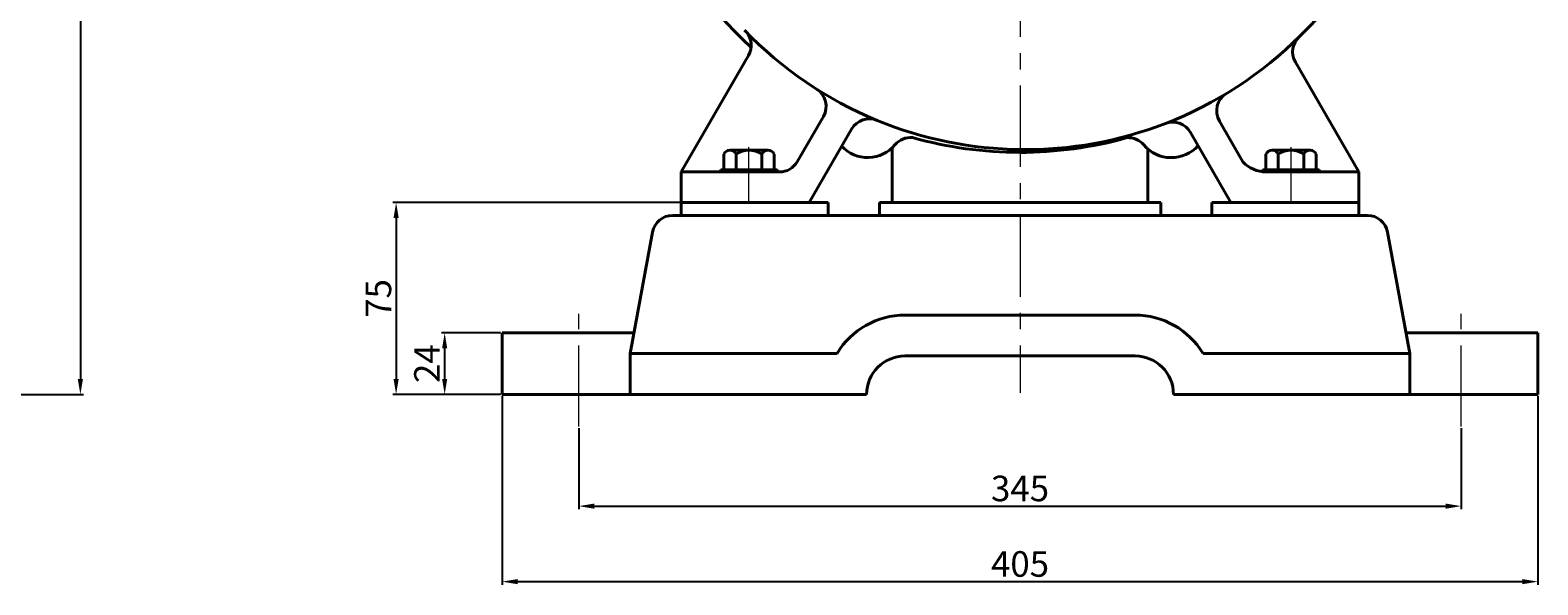
# Model space of a CAD drawing. Units: millimetres. Extents: x 6007 to 7776, y -9656 to -8450.
# Drawn here: x 7185 to 7774, y -9120 to -8903 of the extents above; entities that cross this region are included whole.
import ezdxf

# ---------------------------------------------------------------- set-up
doc = ezdxf.new("R2010")
doc.units = ezdxf.units.MM
doc.linetypes.add('CENTER', pattern=[50.8, 31.75, -6.35, 6.35, -6.35])
doc.layers.add('1', color=7, linetype='Continuous')
for name, color, linetype, lineweight in [('中心线', 5, 'CENTER', 13), ('粗实线', 7, 'Continuous', 40), ('细实线', 1, 'Continuous', 13)]:
    doc.layers.add(name, color=color, linetype=linetype, lineweight=lineweight)
doc.styles.get("Standard").update_dxf_attribs({"font": 'txt.shx', "height": 16, "bigfont": 'gbcbig.shx'})
doc.dimstyles.new('ISO-25', dxfattribs={"dimtxt": 2.5, "dimasz": 6, "dimexe": 1.25, "dimexo": 0.625, "dimtad": 1, "dimtxsty": 'Standard', "dimcen": 2.5, "dimadec": 0, "dimazin": 0, "dimtfac": 1, "dimtmove": 0, "dimatfit": 3, "dimfxl": 0, "dimarcsym": 0})

# ---------------------------------------------------------------- blocks, each defined once
blk = doc.blocks.new('*D15')
at = {"layer": 'Defpoints', "color": 0, "transparency": 16777216}
for p in [(8740.14, 5395.43), (8898.19, 5000.43), (9043.43, 5000.43)]:
    blk.add_point(p, dxfattribs=at)
at = {"layer": '细实线', "color": 0, "lineweight": -2, "transparency": 16777216}
for p, q in [((8740.77, 5395.43), (9044.68, 5395.43)), ((9043.43, 5389.43), (9043.43, 5006.43)), ((8898.81, 5000.43), (9044.68, 5000.43))]:
    blk.add_line(p, q, dxfattribs=at)
at = {"layer": '细实线', "color": 0, "transparency": 16777216}
for points in [[(9042.43, 5389.43), (9044.43, 5389.43), (9043.43, 5395.43)], [(9042.43, 5006.43), (9044.43, 5006.43), (9043.43, 5000.43)]]:
    blk.add_solid(points, dxfattribs=at)
at = {"layer": '细实线', "color": 0, "transparency": 16777216, "insert": (9037.81, 5197.93), "char_height": 10, "attachment_point": 5, "rotation": 90}
blk.add_mtext('395', dxfattribs=at)
blk = doc.blocks.new('*D26')
at = {"layer": 'Defpoints', "color": 0, "transparency": 16777216}
for p in [(9185.9, 5024.48), (9208.4, 5024.48), (9208.4, 5000.48)]:
    blk.add_point(p, dxfattribs=at)
at = {"layer": '细实线', "color": 0, "lineweight": -2, "transparency": 16777216}
for p, q in [((9207.78, 5024.48), (9184.65, 5024.48)), ((9185.9, 5006.48), (9185.9, 5018.48)), ((9207.78, 5000.48), (9184.65, 5000.48))]:
    blk.add_line(p, q, dxfattribs=at)
at = {"layer": '细实线', "color": 0, "transparency": 16777216}
for points in [[(9184.9, 5018.48), (9186.9, 5018.48), (9185.9, 5024.48)], [(9184.9, 5006.48), (9186.9, 5006.48), (9185.9, 5000.48)]]:
    blk.add_solid(points, dxfattribs=at)
at = {"layer": '细实线', "color": 0, "transparency": 16777216, "insert": (9180.27, 5012.48), "char_height": 10, "attachment_point": 5, "rotation": 90}
blk.add_mtext('24', dxfattribs=at)
blk = doc.blocks.new('*D27')
at = {"layer": 'Defpoints', "color": 0, "transparency": 16777216}
for p in [(9278.4, 5075.48), (9166.91, 5000.48), (9208.4, 5000.48)]:
    blk.add_point(p, dxfattribs=at)
at = {"layer": '细实线', "color": 0, "lineweight": -2, "transparency": 16777216}
for p, q in [((9277.78, 5075.48), (9165.66, 5075.48)), ((9166.91, 5069.48), (9166.91, 5006.48)), ((9207.78, 5000.48), (9165.66, 5000.48))]:
    blk.add_line(p, q, dxfattribs=at)
at = {"layer": '细实线', "color": 0, "transparency": 16777216}
for points in [[(9165.91, 5069.48), (9167.91, 5069.48), (9166.91, 5075.48)], [(9165.91, 5006.48), (9167.91, 5006.48), (9166.91, 5000.48)]]:
    blk.add_solid(points, dxfattribs=at)
at = {"layer": '细实线', "color": 0, "transparency": 16777216, "insert": (9161.28, 5037.98), "char_height": 10, "attachment_point": 5, "rotation": 90}
blk.add_mtext('75', dxfattribs=at)
blk = doc.blocks.new('*D28')
at = {"layer": 'Defpoints', "color": 0, "transparency": 16777216}
for p in [(9238.4, 4987.9), (9583.4, 4987.9), (9583.4, 4956.75)]:
    blk.add_point(p, dxfattribs=at)
at = {"layer": '细实线', "color": 0, "lineweight": -2, "transparency": 16777216}
for p, q in [((9238.4, 4987.27), (9238.4, 4955.5)), ((9583.4, 4987.27), (9583.4, 4955.5)), ((9244.4, 4956.75), (9577.4, 4956.75))]:
    blk.add_line(p, q, dxfattribs=at)
at = {"layer": '细实线', "color": 0, "transparency": 16777216}
for points in [[(9244.4, 4957.75), (9244.4, 4955.75), (9238.4, 4956.75)], [(9577.4, 4957.75), (9577.4, 4955.75), (9583.4, 4956.75)]]:
    blk.add_solid(points, dxfattribs=at)
at = {"layer": '细实线', "color": 0, "transparency": 16777216, "insert": (9410.9, 4962.37), "char_height": 10, "attachment_point": 5}
blk.add_mtext('345', dxfattribs=at)
blk = doc.blocks.new('*D29')
at = {"layer": 'Defpoints', "color": 0, "transparency": 16777216}
for p in [(9208.4, 5000.48), (9613.4, 5000.48), (9613.4, 4927.21)]:
    blk.add_point(p, dxfattribs=at)
at = {"layer": '细实线', "color": 0, "lineweight": -2, "transparency": 16777216}
for p, q in [((9208.4, 4999.85), (9208.4, 4925.96)), ((9613.4, 4999.85), (9613.4, 4925.96)), ((9214.4, 4927.21), (9607.4, 4927.21))]:
    blk.add_line(p, q, dxfattribs=at)
at = {"layer": '细实线', "color": 0, "transparency": 16777216}
for points in [[(9214.4, 4928.21), (9214.4, 4926.21), (9208.4, 4927.21)], [(9607.4, 4928.21), (9607.4, 4926.21), (9613.4, 4927.21)]]:
    blk.add_solid(points, dxfattribs=at)
at = {"layer": '细实线', "color": 0, "transparency": 16777216, "insert": (9410.9, 4932.83), "char_height": 10, "attachment_point": 5}
blk.add_mtext('405', dxfattribs=at)

msp = doc.modelspace()

# ---------------------------------------------------------------- linework, layer by layer
at = {"layer": '1'}
for p, q in [((7476.664, -8957.52), (7454.664, -8957.52)), ((7454.664, -8957.52), (7476.664, -8957.52)), ((7476.664, -8958.52), (7454.664, -8958.52)), ((7454.664, -8958.52), (7476.664, -8958.52)), ((7688.664, -8957.52), (7666.664, -8957.52)), ((7666.664, -8957.52), (7688.664, -8957.52)), ((7692.414, -8958.52), (7670.414, -8958.52)), ((7670.414, -8958.52), (7692.414, -8958.52))]:
    msp.add_line(p, q, dxfattribs=at)
at = {"layer": '中心线'}
for p, q in [((7571.664, -8569.171), (7571.664, -9044.882)), ((7465.664, -8969.475), (7465.664, -8948.814)), ((7677.664, -8969.475), (7677.664, -8948.814)), ((7465.664, -8970.52), (7465.664, -8954.325)), ((7677.664, -8970.52), (7677.664, -8953.164)), ((7399.164, -9058.1), (7399.164, -9014.06)), ((7744.164, -9058.1), (7744.164, -9014.06))]:
    msp.add_line(p, q, dxfattribs=at)
at = {"layer": '粗实线'}
for p, q in [((7439.164, -8958.52), (7465.454, -8912.984)), ((7704.164, -8958.52), (7679.346, -8915.533)), ((7484.546, -8954.52), (7494.744, -8936.856)), ((7489.164, -8970.52), (7505.777, -8941.746)), ((7654.164, -8970.52), (7638.3, -8943.043)), ((7658.783, -8954.52), (7649.639, -8938.681)), ((7458.257, -8950.02), (7473.072, -8950.02)), ((7458.257, -8950.02), (7460.664, -8950.02)), ((7521.664, -8970.52), (7521.664, -8949.053)), ((7621.664, -8970.52), (7621.664, -8949.55)), ((7670.257, -8950.02), (7685.072, -8950.02)), ((7670.257, -8950.02), (7672.664, -8950.02)), ((7455.849, -8957.52), (7455.849, -8951.52)), ((7460.664, -8957.52), (7460.664, -8951.52)), ((7470.664, -8957.52), (7470.664, -8951.52)), ((7475.479, -8951.52), (7475.479, -8957.52)), ((7667.849, -8957.52), (7667.849, -8951.52)), ((7672.664, -8957.52), (7672.664, -8951.52)), ((7682.664, -8957.52), (7682.664, -8951.52)), ((7687.479, -8951.52), (7687.479, -8957.52)), ((7439.164, -8958.52), (7477.617, -8958.52)), ((7439.164, -8970.52), (7439.164, -8958.52)), ((7454.664, -8958.52), (7454.664, -8957.52)), ((7476.664, -8958.52), (7476.664, -8957.52)), ((7666.664, -8958.52), (7666.664, -8957.52)), ((7667.961, -8958.52), (7704.164, -8958.52)), ((7688.664, -8958.52), (7688.664, -8957.52)), ((7704.164, -8970.52), (7704.164, -8958.52)), ((7439.164, -8970.52), (7489.164, -8970.52)), ((7439.164, -8970.52), (7496.664, -8970.52)), ((7439.164, -8975.52), (7439.164, -8970.52)), ((7496.664, -8975.52), (7496.664, -8970.52)), ((7516.664, -8975.52), (7516.664, -8970.52)), ((7516.664, -8970.52), (7626.664, -8970.52)), ((7626.664, -8970.52), (7626.664, -8975.52)), ((7646.664, -8975.52), (7646.664, -8970.52)), ((7704.164, -8970.52), (7646.664, -8970.52)), ((7654.164, -8970.52), (7704.164, -8970.52)), ((7704.164, -8975.52), (7704.164, -8970.52)), ((7435.819, -8975.52), (7496.664, -8975.52)), ((7496.664, -8975.52), (7646.664, -8975.52)), ((7707.51, -8975.52), (7646.664, -8975.52)), ((7427.953, -8982.063), (7419.164, -9029.52)), ((7715.376, -8982.063), (7724.164, -9029.52)), ((7526.664, -9014.52), (7616.664, -9014.52)), ((7369.164, -9045.52), (7369.164, -9021.52)), ((7369.164, -9021.52), (7420.646, -9021.52)), ((7722.683, -9021.52), (7774.164, -9021.52)), ((7774.164, -9045.52), (7774.164, -9021.52)), ((7419.164, -9045.52), (7419.164, -9029.52)), ((7419.164, -9029.52), (7500.112, -9029.52)), ((7526.664, -9030.52), (7616.664, -9030.52)), ((7643.216, -9029.52), (7724.164, -9029.52)), ((7724.164, -9045.52), (7724.164, -9029.52)), ((7369.164, -9045.52), (7511.664, -9045.52)), ((7631.664, -9045.52), (7774.164, -9045.52))]:
    msp.add_line(p, q, dxfattribs=at)
for centre, radius, start, end in [((7573.664, -8793.565), 155.087, 313.903115, 65.589911), ((7571.664, -8795.565), 155.311, 123.339973, 227.371342), ((7573.664, -8797.565), 152.23, 223.866684, 247.638515), ((7458.526, -8908.984), 8, 330, 41.529084), ((7573.664, -8797.565), 152.23, 291.109752, 314.947153), ((7686.274, -8911.533), 8, 131.499237, 210), ((7487.816, -8932.856), 8, 330, 57.602835), ((7656.567, -8934.681), 8, 121.157834, 210), ((7512.705, -8945.746), 8, 67.638515, 150), ((7573.664, -8797.565), 152.23, 247.638515, 291.109752), ((7631.372, -8947.043), 8, 30, 111.109752), ((7458.257, -8952.702), 2.682, 26.149816, 153.850184), ((7465.664, -8959.103), 9.083, 56.601512, 123.398488), ((7473.072, -8952.702), 2.682, 26.149816, 153.850184), ((7512.047, -8938.879), 14, 223.413394, 319.91906), ((7528.88, -8953.044), 8, 84.641537, 139.91906), ((7571.664, -8795.565), 155.311, 254.29029, 285.65905), ((7522.996, -8949.573), 8, 34.182588, 34.209041), ((7613.963, -8953.103), 8, 40.08094, 92.713231), ((7630.796, -8938.938), 14, 220.08094, 318.517377), ((7670.257, -8952.702), 2.682, 26.149816, 153.850184), ((7677.664, -8959.103), 9.083, 56.601512, 123.398488), ((7685.072, -8952.702), 2.682, 26.149816, 153.850184), ((7477.617, -8950.52), 8, 270, 330), ((7667.829, -8946.294), 12.226, 222.28218, 270.621217), ((7435.819, -8983.52), 8, 90, 169.508523), ((7707.51, -8983.52), 8, 10.491477, 90), ((7526.664, -9045.52), 31, 90, 148.927049), ((7616.664, -9045.52), 31, 31.072951, 90), ((7526.664, -9045.52), 15, 90, 180), ((7616.664, -9045.52), 15, 0, 90)]:
    msp.add_arc(centre, radius, start, end, dxfattribs=at)

# ---------------------------------------------------------------- dimensions: what is measured, and where the dimension line sits
at = {"layer": '细实线'}
for base, p1, p2, picture, middle in [((7204.193, -9045.565), (6900.902, -8650.565), (7058.949, -9045.565), '*D15', (7198.568, -8848.065)), ((7327.67, -9045.52), (7439.164, -8970.52), (7369.164, -9045.52), '*D27', (7322.045, -9008.02)), ((7346.658, -9021.52), (7369.164, -9045.52), (7369.164, -9021.52), '*D26', (7341.033, -9033.52))]:
    dim = msp.add_linear_dim(base=base, p1=p1, p2=p2, angle=90, dimstyle='ISO-25', dxfattribs=at)
    dim.commit()
    dim.dimension.update_dxf_attribs({"geometry": picture, "text_midpoint": middle, "insert": (-1839.239, -14045.997)})
for base, p1, p2, picture, middle in [((7774.164, -9118.79), (7369.164, -9045.52), (7774.164, -9045.52), '*D29', (7571.664, -9113.165)), ((7744.164, -9089.249), (7399.164, -9058.1), (7744.164, -9058.1), '*D28', (7571.664, -9083.624))]:
    dim = msp.add_linear_dim(base=base, p1=p1, p2=p2, dimstyle='ISO-25', dxfattribs=at)
    dim.commit()
    dim.dimension.update_dxf_attribs({"geometry": picture, "text_midpoint": middle, "insert": (-1839.239, -14045.997)})

doc.saveas('drawing.dxf')
